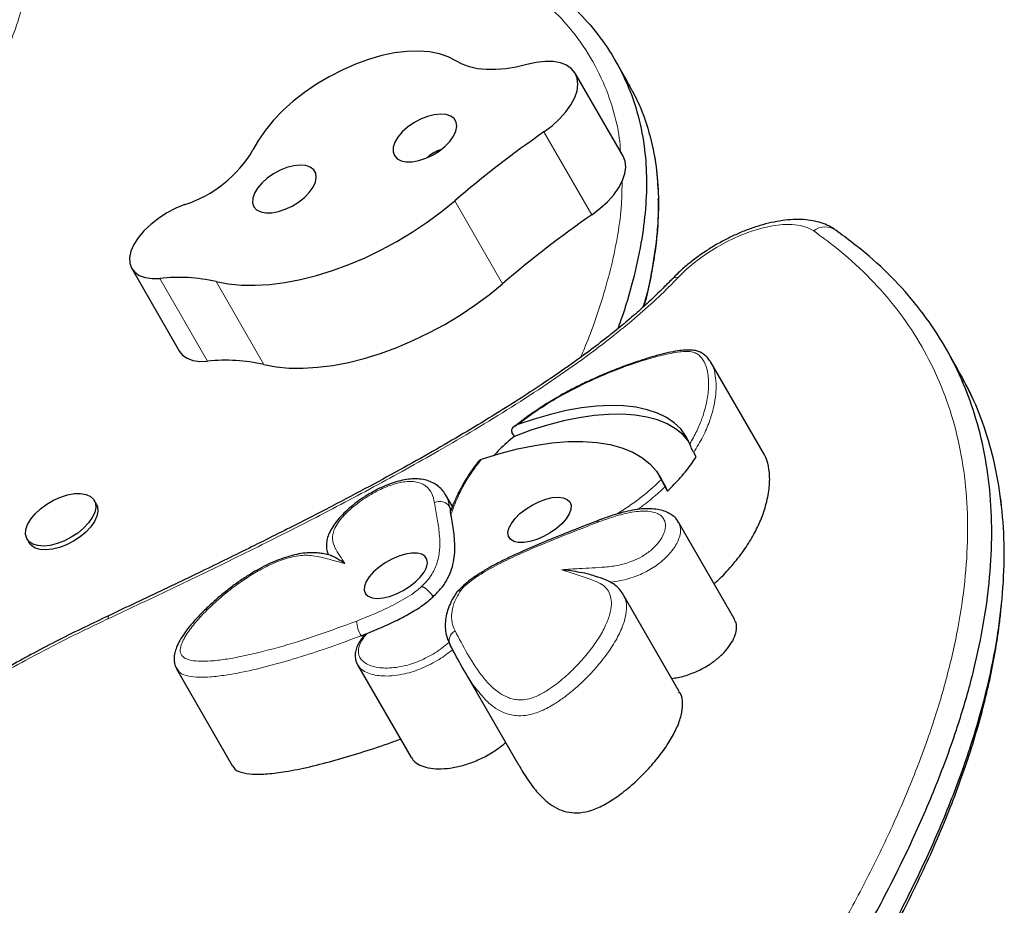
# Model space of a CAD drawing. Extents: x -81 to 606, y -9 to 549.
# Drawn here: x 119 to 128, y 236 to 244 of the extents above; entities that cross this region are included whole.
import ezdxf

# ---------------------------------------------------------------- set-up
doc = ezdxf.new("R2010")
doc.units = 0
doc.header["$LTSCALE"] = 0.125
doc.header["$MEASUREMENT"] = 0
doc.layers.add('CONTOUR', color=7, linetype='CONTINUOUS')

msp = doc.modelspace()

# ---------------------------------------------------------------- linework, layer by layer
at = {"layer": 'CONTOUR', "lineweight": 25}
for p, q in [((124.27906, 243.322), (124.17306, 243.50561)), ((124.2439, 242.65565), (123.81987, 243.39009)), ((119.88758, 241.66084), (120.3116, 240.9264)), ((127.20885, 240.77314), (127.09848, 240.9643)), ((125.01754, 240.82884), (125.0219, 240.82213)), ((125.49556, 240.00887), (125.02098, 240.83088)), ((123.27999, 240.17374), (123.25792, 240.21197)), ((124.89134, 239.99146), (124.86926, 240.02969)), ((124.60975, 239.74589), (124.56561, 239.82235)), ((124.60975, 239.74589), (124.63786, 239.6885)), ((124.63786, 239.6885), (124.61579, 239.72674)), ((119.57517, 239.57259), (119.55529, 239.60702)), ((122.73007, 239.55158), (122.67129, 239.65339)), ((122.71391, 239.51087), (122.71544, 239.51486)), ((122.71749, 239.47736), (122.71391, 239.51087)), ((125.23158, 238.5544), (124.73492, 239.41464)), ((118.95981, 239.26322), (118.97969, 239.22879)), ((124.74153, 237.91293), (124.24488, 238.77317)), ((119.68262, 238.5845), (119.68215, 238.58428)), ((121.92078, 238.40685), (121.97378, 238.42724)), ((122.69924, 238.34662), (122.70933, 238.32754)), ((120.28457, 238.11308), (120.78123, 237.25284)), ((120.29112, 238.11326), (120.28922, 238.1159)), ((121.89026, 238.14957), (122.36484, 237.32756)), ((122.82106, 238.12245), (123.31772, 237.26222))]:
    msp.add_line(p, q, dxfattribs=at)
at = {"layer": 'CONTOUR', "lineweight": 18}
for p, q in [((123.54157, 242.87059), (123.96559, 242.13616)), ((122.7513, 242.26038), (123.17532, 241.52595)), ((120.13627, 241.57343), (120.5603, 240.839)), ((120.63534, 241.54538), (121.05937, 240.81095)), ((119.6795, 238.55813), (119.67902, 238.55791))]:
    msp.add_line(p, q, dxfattribs=at)
at = {"layer": 'CONTOUR', "lineweight": 25, "flags": 128}
for points in [[(122.76195, 243.50051), (122.69426, 243.53698), (122.61584, 243.56386), (122.52775, 243.58079), (122.43119, 243.58755), (122.32747, 243.58404), (122.218, 243.57032), (122.10426, 243.54656), (121.9878, 243.51309), (121.87019, 243.47036), (121.75303, 243.41896), (121.63792, 243.35957), (121.5264, 243.29302), (121.42001, 243.22019), (121.32017, 243.14208), (121.22824, 243.05974), (121.14547, 242.9743), (121.07299, 242.88691), (121.01177, 242.79876), (120.96265, 242.71104)], [(123.39101, 243.46862), (123.29582, 243.44577), (123.20338, 243.43046), (123.11474, 243.42286), (123.03091, 243.42307), (122.95287, 243.43107), (122.8815, 243.44678), (122.81762, 243.47002), (122.76195, 243.50051)], [(123.54157, 242.87059), (123.61466, 242.92621), (123.68006, 242.98599), (123.73613, 243.04845), (123.78148, 243.11202), (123.81497, 243.17512), (123.83577, 243.23618), (123.84337, 243.29368), (123.83757, 243.34618), (123.81852, 243.39239), (123.78669, 243.43114), (123.74288, 243.46147), (123.68817, 243.48262), (123.62394, 243.49408), (123.55178, 243.49554), (123.47349, 243.48699), (123.39101, 243.46862)], [(122.76897, 242.91996), (122.7639, 242.95745), (122.74584, 242.98837), (122.71564, 243.01129), (122.67469, 243.02513), (122.62493, 243.02925), (122.56867, 243.02346), (122.50855, 243.00802), (122.44738, 242.98366), (122.38801, 242.95151), (122.33323, 242.91309), (122.2856, 242.87018), (122.24733, 242.82479), (122.22023, 242.77905), (122.20556, 242.73509), (122.204, 242.69497), (122.21563, 242.66057), (122.2399, 242.63349), (122.27569, 242.615), (122.32131, 242.60597), (122.37463, 242.60681), (122.43316, 242.61749), (122.49417, 242.63751), (122.55479, 242.66593), (122.6122, 242.70142), (122.66371, 242.74233), (122.70692, 242.78673), (122.73979, 242.83257), (122.7608, 242.87768), (122.76897, 242.91996)], [(123.96559, 242.13616), (124.03869, 242.19178), (124.10408, 242.25156), (124.16015, 242.31402), (124.2055, 242.37759), (124.23899, 242.44069), (124.2598, 242.50175), (124.26739, 242.55925), (124.26159, 242.61175), (124.2439, 242.65565)], [(121.5241, 242.46779), (121.51903, 242.50527), (121.50098, 242.53619), (121.47077, 242.55911), (121.42983, 242.57296), (121.38006, 242.57708), (121.32381, 242.57128), (121.26369, 242.55584), (121.20251, 242.53148), (121.14315, 242.49934), (121.08837, 242.46091), (121.04073, 242.418), (121.00246, 242.37262), (120.97536, 242.32687), (120.96069, 242.28292), (120.95913, 242.2428), (120.97076, 242.2084), (120.99504, 242.18132), (121.03082, 242.16283), (121.07644, 242.15379), (121.12976, 242.15463), (121.1883, 242.16531), (121.2493, 242.18533), (121.30993, 242.21375), (121.36734, 242.24924), (121.41885, 242.29015), (121.46205, 242.33456), (121.49493, 242.38039), (121.51594, 242.4255), (121.5241, 242.46779)], [(120.3587, 242.22713), (120.27803, 242.19423), (120.19914, 242.15314), (120.12435, 242.10508), (120.05585, 242.05146), (119.99564, 241.99383), (119.94549, 241.9339), (119.90686, 241.87343), (119.8809, 241.81417)], [(120.63534, 241.54538), (120.74335, 241.52482), (120.8593, 241.51364), (120.98228, 241.51191), (121.11137, 241.51965), (121.24556, 241.53679), (121.38382, 241.56321), (121.52508, 241.5987), (121.66827, 241.64299), (121.81227, 241.69574), (121.95597, 241.75655), (122.09828, 241.82493), (122.23809, 241.90038), (122.37432, 241.98229), (122.50594, 242.07006), (122.63192, 242.16299), (122.7513, 242.26038)], [(119.8809, 241.81417), (119.86876, 241.75923), (119.8703, 241.70889), (119.88545, 241.66465), (119.91377, 241.62787), (119.95441, 241.59965), (120.00612, 241.58084), (120.06736, 241.57201), (120.13627, 241.57343)], [(121.05937, 240.81095), (121.16738, 240.79039), (121.28332, 240.77921), (121.40631, 240.77748), (121.53539, 240.78521), (121.66958, 240.80236), (121.80784, 240.82878), (121.94911, 240.86427), (122.09229, 240.90856), (122.23629, 240.96131), (122.38, 241.02212), (122.5223, 241.0905), (122.66211, 241.16594), (122.79835, 241.24786), (122.92996, 241.33563), (123.05595, 241.42856), (123.17532, 241.52595)], [(120.3116, 240.9264), (120.3378, 240.89344), (120.37843, 240.86522), (120.43015, 240.84641), (120.49139, 240.83758), (120.5603, 240.839)], [(124.83463, 240.10676), (124.801, 240.17645), (124.75515, 240.23902), (124.69743, 240.29401), (124.62827, 240.34102), (124.54816, 240.3797), (124.45771, 240.40976), (124.35758, 240.43099), (124.24851, 240.44322), (124.13131, 240.44637), (124.00684, 240.4404), (123.87603, 240.42538), (123.73983, 240.4014), (123.59926, 240.36864), (123.45535, 240.32735), (123.30917, 240.27783)], [(124.82481, 240.1307), (124.82452, 240.1311), (124.77283, 240.19013), (124.70944, 240.24136), (124.63481, 240.28441), (124.5495, 240.31897), (124.45414, 240.34478), (124.34943, 240.36164), (124.23615, 240.36944), (124.11513, 240.36811), (123.98728, 240.35766), (123.85354, 240.33818), (123.71491, 240.30981), (123.5724, 240.27275), (123.42707, 240.22728), (123.27999, 240.17374)], [(122.98918, 239.97087), (123.15034, 240.02125), (123.30837, 240.06231), (123.4621, 240.09374), (123.6104, 240.11531), (123.75216, 240.12685), (123.88634, 240.12829), (124.01194, 240.11962), (124.12803, 240.10088), (124.23376, 240.07224), (124.32835, 240.03389), (124.41108, 239.98612), (124.48136, 239.92929), (124.53866, 239.86381), (124.58255, 239.79018)], [(119.31897, 239.65565), (119.37916, 239.66648), (119.43437, 239.66784), (119.48234, 239.65967), (119.52111, 239.6423), (119.54909, 239.61645), (119.56513, 239.58318), (119.56858, 239.54385), (119.55929, 239.50007), (119.53766, 239.45362), (119.50455, 239.40642), (119.46134, 239.3604), (119.40978, 239.31743), (119.35199, 239.27928), (119.29033, 239.24752), (119.22733, 239.22343), (119.16557, 239.20801), (119.10757, 239.20189), (119.05571, 239.20531), (119.01212, 239.21815), (118.97858, 239.23986), (118.95645, 239.26957), (118.94666, 239.30606), (118.94959, 239.34784), (118.96513, 239.39318), (118.99264, 239.44024), (119.031, 239.4871), (119.07863, 239.53182), (119.13359, 239.57259), (119.19362, 239.60773), (119.25627, 239.6358), (119.31897, 239.65565)], [(123.31383, 239.23365), (123.27376, 239.24338), (123.24441, 239.26201), (123.22715, 239.28867), (123.22279, 239.32211), (123.23154, 239.36076), (123.25297, 239.40282), (123.2861, 239.44632), (123.32937, 239.48923), (123.38076, 239.52954), (123.43786, 239.56537), (123.49801, 239.59504), (123.5584, 239.61717), (123.61619, 239.63071), (123.66869, 239.63504), (123.71345, 239.62995), (123.74836, 239.61568), (123.77181, 239.5929), (123.78268, 239.56268), (123.78048, 239.52642), (123.7653, 239.48583), (123.73786, 239.4428), (123.69943, 239.39933), (123.65182, 239.35748), (123.59726, 239.31918), (123.53828, 239.28624), (123.47766, 239.26019), (123.41822, 239.24225), (123.36275, 239.23327), (123.31383, 239.23365)], [(119.57517, 239.57259), (119.585, 239.54876), (119.58845, 239.50942), (119.57917, 239.46564), (119.55753, 239.4192), (119.52443, 239.372), (119.48121, 239.32597), (119.42965, 239.28301), (119.37186, 239.24486), (119.3102, 239.21309), (119.2472, 239.189), (119.18544, 239.17358), (119.12745, 239.16746), (119.07559, 239.17089), (119.032, 239.18372), (118.99845, 239.20544), (118.97969, 239.22879)], [(122.41791, 239.1392), (122.36899, 239.13958), (122.31352, 239.1306), (122.25408, 239.11266), (122.19346, 239.08661), (122.13449, 239.05367), (122.07992, 239.01537), (122.03231, 238.97352), (121.99389, 238.93006), (121.96645, 238.88702), (121.95127, 238.84643), (121.94907, 238.81017), (121.95994, 238.77995), (121.98338, 238.75717), (122.0183, 238.7429), (122.06305, 238.73781), (122.11555, 238.74214), (122.17335, 238.75569), (122.23373, 238.77781), (122.29388, 238.80748), (122.35099, 238.84331), (122.40238, 238.88362), (122.44565, 238.92653), (122.47877, 238.97003), (122.50021, 239.01209), (122.50895, 239.05074), (122.50459, 239.08418), (122.48733, 239.11084), (122.45798, 239.12947), (122.41791, 239.1392)]]:
    msp.add_lwpolyline(points, dxfattribs=at)
at = {"layer": 'CONTOUR', "lineweight": 18, "flags": 128}
msp.add_lwpolyline([(125.93311, 241.9938), (125.88033, 242.02213), (125.8162, 242.04101), (125.74193, 242.05009), (125.65892, 242.04919), (125.56872, 242.03834), (125.47305, 242.01774), (125.37369, 241.98777), (125.27252, 241.949), (125.17145, 241.90216), (125.07238, 241.84814), (124.97717, 241.78794), (124.88762, 241.7227), (124.80541, 241.65366), (124.73209, 241.5821)], dxfattribs=at)
at = {"layer": 'CONTOUR', "lineweight": 25}
for centre, radius, start, end in [((129.13627, 234.80814), 9.81345, 124.757614, 130.589499), ((120.01989, 243.26882), 1.0954, 288.017166, 329.38977), ((129.5603, 234.07371), 9.81345, 124.757614, 130.589499), ((120.30044, 240.04064), 1.54155, 77.452391, 96.113242), ((120.72447, 239.30621), 1.54155, 77.452391, 96.113242)]:
    msp.add_arc(centre, radius, start, end, dxfattribs=at)
at = {"layer": 'CONTOUR', "lineweight": 18}
for centre, radius, start, end in [((126.03512, 241.86672), 0.16295, 54.794573, 128.754691), ((124.71962, 241.52241), 0.06098, 78.197379, 132.180036), ((122.61878, 239.49262), 0.10396, 33.845482, 117.020613), ((124.03105, 239.41301), 0.01698, 120.553103, 187.501922), ((122.14992, 238.54605), 0.26811, 181.768914, 211.277367), ((122.79514, 238.3658), 0.09379, 116.0892, 206.274814)]:
    msp.add_arc(centre, radius, start, end, dxfattribs=at)
for points, knots in [([(124.22105, 242.69522), (124.21801, 242.73515), (124.20769, 242.8705), (124.15974, 243.06305), (124.0719, 243.31541), (123.94197, 243.56796), (123.7611, 243.81225), (123.55963, 244.01497), (123.34713, 244.18096), (123.10571, 244.32473), (122.83552, 244.4443), (122.53728, 244.53772), (122.20668, 244.6063), (121.84419, 244.64761), (121.43049, 244.66202), (120.97277, 244.64451), (120.50361, 244.59667), (120.05335, 244.52861), (119.62724, 244.44918), (119.33882, 244.38396), (119.19464, 244.35135)], [0, 0, 0, 0, 0.0236635, 0.0802107, 0.1223122, 0.1912664, 0.2602213, 0.3143053, 0.3683846, 0.4225137, 0.4766382, 0.5307701, 0.5849033, 0.6425246, 0.7001536, 0.7674406, 0.8347444, 0.8898089, 0.9449169, 1, 1, 1, 1]), ([(118.94905, 244.14357), (118.94047, 244.09517), (118.91806, 243.96881), (118.85259, 243.76457), (118.75626, 243.53305), (118.67096, 243.38164), (118.62811, 243.3056)], [0, 0, 0, 0, 0.1820202, 0.4752756, 0.7364791, 1, 1, 1, 1]), ([(123.8659, 240.87348), (123.8812, 240.90823), (123.96065, 241.08857), (124.05187, 241.36073), (124.14394, 241.68906), (124.19909, 241.96437), (124.23318, 242.21706), (124.23387, 242.37224), (124.23418, 242.44169)], [0, 0, 0, 0, 0.063076, 0.3273651, 0.5038926, 0.6805386, 0.8570214, 1, 1, 1, 1]), ([(121.52495, 230.06921), (121.7287, 230.27862), (122.13967, 230.701), (122.73864, 231.33883), (123.32252, 231.9819), (123.83628, 232.57266), (124.28344, 233.11012), (124.66846, 233.59358), (125.03415, 234.07631), (125.37933, 234.55864), (125.7019, 235.03992), (125.95006, 235.43893), (126.18107, 235.83475), (126.39468, 236.22717), (126.6224, 236.69263), (126.81989, 237.1513), (126.98572, 237.60194), (127.11828, 238.04306), (127.21629, 238.47327), (127.27825, 238.8909), (127.30326, 239.29449), (127.29017, 239.68233), (127.2387, 240.05303), (127.14831, 240.40504), (127.01952, 240.73725), (126.85251, 241.04842), (126.64872, 241.33802), (126.40856, 241.6049), (126.16756, 241.82226), (125.99955, 241.94519), (125.93311, 241.9938)], [0, 0, 0, 0, 0.0460408, 0.0928628, 0.1396924, 0.1865066, 0.2216002, 0.2566929, 0.2917431, 0.3267922, 0.3620542, 0.3973152, 0.4148525, 0.4499703, 0.4850873, 0.5202117, 0.5553351, 0.5904667, 0.6255974, 0.6607359, 0.6958735, 0.7310173, 0.7661605, 0.8013065, 0.8364524, 0.8715966, 0.9067412, 0.9418799, 0.9770195, 1, 1, 1, 1]), ([(124.73209, 241.5821), (124.67555, 241.5244), (124.56233, 241.40885), (124.37264, 241.23959), (124.14625, 241.05284), (123.87926, 240.8513), (123.57187, 240.63752), (123.25516, 240.43213), (122.93336, 240.23488), (122.52642, 239.99695), (122.03202, 239.7228), (121.44843, 239.41642), (120.86065, 239.12184), (120.27065, 238.83625), (119.87647, 238.6508), (119.6795, 238.55813)], [0, 0, 0, 0, 0.0451442, 0.0903996, 0.1355932, 0.1984594, 0.2614977, 0.3246391, 0.3876462, 0.4500512, 0.5598854, 0.6698159, 0.7798843, 0.8900056, 1, 1, 1, 1]), ([(124.83463, 240.10676), (124.8562, 240.14494), (124.89937, 240.22132), (124.94961, 240.3438), (124.98732, 240.47331), (125.00499, 240.60636), (124.99887, 240.71993), (124.97538, 240.81518), (124.9392, 240.87538), (124.89469, 240.91021), (124.85124, 240.92578), (124.79267, 240.92747), (124.69971, 240.91635), (124.57281, 240.89008), (124.41221, 240.84419), (124.24153, 240.7855), (124.06226, 240.71476), (123.87588, 240.62972), (123.68494, 240.52957), (123.49181, 240.41356), (123.37003, 240.32306), (123.30917, 240.27783)], [0, 0, 0, 0, 0.0532797, 0.1065791, 0.1769762, 0.2475775, 0.3179458, 0.3718041, 0.4254511, 0.448492, 0.4714278, 0.4957035, 0.5201158, 0.5736679, 0.6275073, 0.6812638, 0.7420877, 0.8030638, 0.8638195, 0.9319412, 1, 1, 1, 1]), ([(125.0219, 240.82213), (125.0269, 240.81496), (125.04928, 240.78286), (125.06219, 240.71298), (125.07079, 240.61961), (125.0638, 240.52062), (125.04425, 240.41591), (125.00849, 240.29929), (124.9547, 240.1708), (124.89787, 240.07694), (124.86926, 240.02969)], [0, 0, 0, 0, 0.0389026, 0.1741188, 0.3008313, 0.4284564, 0.5587389, 0.6898998, 0.8439109, 1, 1, 1, 1]), ([(122.98918, 239.97087), (122.96525, 239.94079), (122.91399, 239.87637), (122.85034, 239.77809), (122.79508, 239.67635), (122.75268, 239.57625), (122.72923, 239.51036), (122.71749, 239.47736)], [0, 0, 0, 0, 0.176674, 0.378443, 0.5822538, 0.7907572, 1, 1, 1, 1]), ([(122.57155, 239.58524), (122.56528, 239.61391), (122.55277, 239.67111), (122.50921, 239.72614), (122.45854, 239.75616), (122.41394, 239.77034), (122.35985, 239.77553), (122.28157, 239.76991), (122.1737, 239.74117), (122.03786, 239.67954), (121.92347, 239.60752), (121.83489, 239.53705), (121.77289, 239.47803), (121.72254, 239.4179), (121.68799, 239.36171), (121.66969, 239.31151), (121.66464, 239.25125), (121.68624, 239.18569), (121.73191, 239.11674), (121.76136, 239.06992), (121.77609, 239.04651)], [0, 0, 0, 0, 0.0825299, 0.1646753, 0.201069, 0.2374189, 0.2741471, 0.3108477, 0.3760096, 0.4411409, 0.5163629, 0.5590888, 0.6017926, 0.6441361, 0.6864292, 0.7224097, 0.7583955, 0.8384011, 0.9191805, 1, 1, 1, 1]), ([(124.1786, 239.48171), (124.19445, 239.49099), (124.24939, 239.52315), (124.33382, 239.58119), (124.45732, 239.6735), (124.5333, 239.74429), (124.58255, 239.79018)], [0, 0, 0, 0, 0.10437539, 0.36171279, 0.58621191, 1, 1, 1, 1]), ([(124.61579, 239.72674), (124.5795, 239.6936), (124.50621, 239.6267), (124.4211, 239.55965), (124.37333, 239.52736), (124.36993, 239.52506)], [0, 0, 0, 0, 0.4768071, 0.9627756, 1, 1, 1, 1]), ([(122.67095, 239.65041), (122.67926, 239.63499), (122.69576, 239.60435), (122.70202, 239.56839), (122.70513, 239.55053)], [0, 0, 0, 0, 0.5035163, 1, 1, 1, 1]), ([(122.45714, 238.84388), (122.47601, 238.86234), (122.51248, 238.89802), (122.54913, 238.95181), (122.58658, 239.02449), (122.61333, 239.1146), (122.62135, 239.21656), (122.61469, 239.32542), (122.59616, 239.44744), (122.58007, 239.53751), (122.57155, 239.58524)], [0, 0, 0, 0, 0.0633564, 0.1224377, 0.1816794, 0.3181448, 0.4558614, 0.5935685, 0.7846381, 1, 1, 1, 1]), ([(123.70058, 238.99157), (123.7521, 238.99543), (123.84265, 239.00221), (123.96945, 239.00816), (124.08429, 239.01412), (124.20241, 239.02957), (124.31492, 239.06081), (124.41584, 239.10907), (124.49813, 239.16744), (124.56686, 239.24011), (124.60481, 239.30664), (124.61947, 239.36239), (124.61941, 239.40503), (124.60628, 239.44218), (124.57932, 239.47388), (124.5371, 239.49698), (124.48084, 239.51012), (124.41438, 239.5124), (124.31659, 239.50311), (124.18201, 239.47234), (124.07022, 239.43134), (124.01421, 239.41079)], [0, 0, 0, 0, 0.0871928, 0.1532683, 0.2193154, 0.2849487, 0.3448264, 0.38519, 0.4304067, 0.4753968, 0.5310814, 0.5658813, 0.6006975, 0.6371778, 0.6736594, 0.7145706, 0.7555084, 0.7960853, 0.8367064, 0.9181835, 1, 1, 1, 1]), ([(124.01421, 239.41079), (123.92864, 239.37765), (123.75753, 239.31139), (123.52831, 239.21903), (123.32677, 239.13243), (123.15408, 239.05064), (123.01591, 238.97406), (122.91538, 238.90825), (122.85121, 238.85955), (122.81904, 238.82528), (122.804, 238.80926)], [0, 0, 0, 0, 0.2050708, 0.4100682, 0.5486015, 0.6871424, 0.824642, 0.8857099, 0.9465453, 1, 1, 1, 1]), ([(124.73598, 239.41149), (124.74199, 239.39782), (124.75417, 239.37009), (124.75323, 239.31881), (124.73937, 239.26547), (124.71329, 239.21189), (124.67036, 239.14833), (124.61078, 239.08571), (124.53964, 239.03032), (124.46532, 238.9825), (124.38093, 238.9419), (124.294, 238.91227), (124.21191, 238.89137), (124.15937, 238.88581), (124.12926, 238.88263)], [0, 0, 0, 0, 0.083482, 0.1693157, 0.2551163, 0.3260911, 0.3970135, 0.516869, 0.579389, 0.6419014, 0.7501694, 0.824816, 0.899583, 1, 1, 1, 1]), ([(121.77609, 239.04651), (121.72992, 239.05923), (121.63765, 239.08466), (121.5276, 239.11383), (121.43411, 239.12151), (121.36787, 239.11686), (121.29579, 239.10274), (121.2156, 239.07853), (121.12909, 239.0434), (121.02799, 238.9931), (120.91943, 238.92866), (120.79629, 238.84365), (120.67207, 238.74496), (120.55442, 238.63643), (120.45346, 238.52831), (120.38494, 238.43843), (120.34245, 238.36633), (120.31858, 238.30849), (120.31423, 238.25297), (120.34758, 238.20949), (120.41239, 238.18691), (120.49534, 238.17937), (120.5962, 238.18292), (120.71479, 238.19687), (120.91339, 238.23314), (121.18524, 238.3001), (121.5312, 238.40703), (121.76508, 238.49422), (121.88194, 238.53778)], [0, 0, 0, 0, 0.0566575, 0.1132223, 0.1334067, 0.1535732, 0.1737633, 0.1939618, 0.2177754, 0.2416225, 0.2741249, 0.3066738, 0.348403, 0.3901492, 0.4288214, 0.4674225, 0.4883831, 0.5092925, 0.5345133, 0.5597037, 0.589603, 0.6179119, 0.6462912, 0.6846158, 0.7229756, 0.8151328, 0.9076312, 1, 1, 1, 1]), ([(122.7539, 238.45003), (122.78891, 238.38329), (122.85892, 238.24985), (122.95961, 238.09037), (123.05659, 237.97269), (123.13623, 237.90388), (123.21102, 237.86314), (123.27121, 237.8446), (123.32549, 237.83731), (123.3921, 237.8412), (123.47653, 237.86783), (123.56044, 237.91455), (123.63827, 237.96831), (123.72845, 238.04072), (123.82767, 238.13396), (123.93031, 238.24955), (124.01784, 238.36804), (124.08441, 238.48359), (124.12705, 238.59097), (124.14344, 238.68185), (124.13558, 238.75727), (124.10771, 238.81708), (124.05854, 238.86424), (123.92206, 238.92272), (123.79828, 238.9612), (123.70058, 238.99157)], [0, 0, 0, 0, 0.1098776, 0.2196945, 0.2748147, 0.329856, 0.3663588, 0.384775, 0.4031443, 0.4233101, 0.4436784, 0.4667688, 0.4878861, 0.509055, 0.5489323, 0.5888794, 0.6318166, 0.6747412, 0.7138913, 0.752993, 0.7848363, 0.8166562, 0.8485528, 0.8804746, 1, 1, 1, 1]), ([(121.88194, 238.53778), (121.94771, 238.56394), (122.0697, 238.61247), (122.22029, 238.68477), (122.32975, 238.74724), (122.40228, 238.79532), (122.44083, 238.82944), (122.45714, 238.84388)], [0, 0, 0, 0, 0.3295144, 0.6111118, 0.7537403, 0.8958198, 1, 1, 1, 1]), ([(122.804, 238.80926), (122.7851, 238.77698), (122.74817, 238.71388), (122.72333, 238.62587), (122.71902, 238.53459), (122.741, 238.4813), (122.7539, 238.45003)], [0, 0, 0, 0, 0.2303604, 0.4503787, 0.6774418, 1, 1, 1, 1]), ([(124.24154, 238.77396), (124.25036, 238.7582), (124.2713, 238.72078), (124.27708, 238.64271), (124.26027, 238.54288), (124.21402, 238.42641), (124.14192, 238.30102), (124.04799, 238.17351), (123.93598, 238.04777), (123.82694, 237.94503), (123.72461, 237.86323), (123.63013, 237.79799), (123.52037, 237.73778), (123.40589, 237.70167), (123.31791, 237.69581), (123.25104, 237.70449), (123.18265, 237.72504), (123.10223, 237.7688), (123.02726, 237.83243), (122.98489, 237.88456), (122.96732, 237.90617)], [0, 0, 0, 0, 0.0409234, 0.0971851, 0.1629017, 0.2304243, 0.3015862, 0.3742306, 0.4411289, 0.5095352, 0.5473328, 0.5858785, 0.632981, 0.6785009, 0.7201859, 0.7533817, 0.7872927, 0.8489648, 0.937381, 1, 1, 1, 1]), ([(119.67902, 238.55791), (119.55632, 238.49936), (119.31097, 238.3823), (118.9743, 238.20676), (118.67044, 238.03512), (118.4374, 237.8906), (118.24785, 237.76179), (118.08955, 237.64574), (117.93095, 237.51737), (117.77631, 237.37719), (117.6303, 237.22764), (117.49798, 237.07022), (117.37855, 236.90676), (117.31291, 236.79926), (117.28012, 236.74555)], [0, 0, 0, 0, 0.1260852, 0.2521168, 0.3491756, 0.4461718, 0.5037521, 0.5613193, 0.6298365, 0.6985463, 0.7670469, 0.8445637, 0.9223354, 1, 1, 1, 1]), ([(119.67902, 238.55791), (119.67805, 238.56654), (119.6765, 238.5803), (119.68118, 238.58174), (119.68293, 238.58228)], [0, 0, 0, 0, 0.627734, 1, 1, 1, 1]), ([(119.6795, 238.55813), (119.67854, 238.56673), (119.67699, 238.58072), (119.68179, 238.58214), (119.68365, 238.58269)], [0, 0, 0, 0, 0.6148958, 1, 1, 1, 1]), ([(121.92078, 238.40685), (121.83201, 238.37371), (121.65412, 238.30729), (121.38814, 238.2202), (121.12311, 238.14305), (120.9, 238.08948), (120.72035, 238.05703), (120.59358, 238.04204), (120.48318, 238.03827), (120.3891, 238.04784), (120.31627, 238.06927), (120.29765, 238.10183), (120.29112, 238.11326)], [0, 0, 0, 0, 0.144888, 0.29034364, 0.43783487, 0.58628506, 0.66956738, 0.75346168, 0.81820887, 0.88406856, 0.95931134, 1, 1, 1, 1]), ([(121.97378, 238.42724), (121.96259, 238.41367), (121.92753, 238.37114), (121.89322, 238.30068), (121.89619, 238.23815), (121.92087, 238.19509), (121.95652, 238.16382), (122.00652, 238.1398), (122.06757, 238.1252), (122.13669, 238.11949), (122.21289, 238.1229), (122.31334, 238.13959), (122.4147, 238.17153), (122.50784, 238.215), (122.57631, 238.25393), (122.64066, 238.29855), (122.67969, 238.33058), (122.69924, 238.34662)], [0, 0, 0, 0, 0.0420956, 0.1318942, 0.2211567, 0.2818128, 0.3425531, 0.4142225, 0.4859252, 0.5471368, 0.6171027, 0.6869948, 0.7903917, 0.8424271, 0.8944568, 0.9471483, 1, 1, 1, 1]), ([(122.73312, 238.28605), (122.73312, 238.28605), (122.69618, 238.25502), (122.63254, 238.20828), (122.53789, 238.15414), (122.46058, 238.11812), (122.38311, 238.0897), (122.30085, 238.06716), (122.21451, 238.05263), (122.13248, 238.04889), (122.05828, 238.05504), (121.99269, 238.07051), (121.93983, 238.09668), (121.90553, 238.12366), (121.89544, 238.14405), (121.89217, 238.15066)], [0, 0, 0, 0, 0.000002, 0.1273108, 0.1987107, 0.2723479, 0.3429089, 0.4152285, 0.5084504, 0.6043517, 0.6864067, 0.7815434, 0.8788696, 0.9607153, 1, 1, 1, 1])]:
    msp.add_open_spline(points, degree=3, knots=knots, dxfattribs=at)
at = {"layer": 'CONTOUR', "lineweight": 25}
for points, knots in [([(123.3557, 244.29493), (123.4075, 244.26648), (123.55038, 244.18802), (123.74986, 244.02893), (123.95665, 243.82239), (124.13021, 243.58912), (124.26996, 243.3327), (124.37342, 243.05194), (124.43313, 242.76553), (124.4553, 242.47713), (124.4462, 242.18937), (124.40661, 241.88151), (124.33234, 241.55184), (124.26024, 241.29756), (124.20455, 241.15171), (124.19436, 241.12502)], [0, 0, 0, 0, 0.0482075, 0.1329693, 0.2199621, 0.3071217, 0.3955635, 0.4849935, 0.5758637, 0.6515647, 0.7293258, 0.8096892, 0.8932111, 0.9804528, 1, 1, 1, 1]), ([(123.43148, 244.25136), (123.45735, 244.2369), (123.57366, 244.17192), (123.74924, 244.02844), (123.95682, 243.82252), (124.13016, 243.58909), (124.26997, 243.33271), (124.37342, 243.05194), (124.43313, 242.76553), (124.4553, 242.47713), (124.4462, 242.18937), (124.40661, 241.88151), (124.33234, 241.55184), (124.26024, 241.29756), (124.20455, 241.15171), (124.19436, 241.12502)], [0, 0, 0, 0, 0.0248441, 0.1116866, 0.2008148, 0.2901138, 0.3807266, 0.4723518, 0.5654525, 0.6430117, 0.7226817, 0.8050177, 0.8905898, 0.979973, 1, 1, 1, 1]), ([(124.27396, 243.32168), (124.30719, 243.26416), (124.38968, 243.12137), (124.47799, 242.86761), (124.53984, 242.58902), (124.55022, 242.39737), (124.55474, 242.31391)], [0, 0, 0, 0, 0.1941621, 0.4819728, 0.7744186, 1, 1, 1, 1]), ([(124.27503, 243.31971), (124.30785, 243.26282), (124.38989, 243.12065), (124.47851, 242.86781), (124.53938, 242.58205), (124.56112, 242.29346), (124.55273, 242.00589), (124.51064, 241.69744), (124.46514, 241.46635), (124.42534, 241.3363), (124.41985, 241.31833)], [0, 0, 0, 0, 0.10452761, 0.26123311, 0.42046225, 0.55311086, 0.68936944, 0.83018784, 0.97654083, 1, 1, 1, 1]), ([(122.62488, 242.71232), (122.61266, 242.70788), (122.59129, 242.70013), (122.55869, 242.68206), (122.52965, 242.66449), (122.512, 242.64845), (122.50497, 242.64206)], [0, 0, 0, 0, 0.2786292, 0.4873399, 0.7958307, 1, 1, 1, 1]), ([(124.4312, 241.3286), (124.43748, 241.3513), (124.46365, 241.44585), (124.49733, 241.60789), (124.53161, 241.81253), (124.55137, 242.0083), (124.55961, 242.16267), (124.55664, 242.25026), (124.55575, 242.2767)], [0, 0, 0, 0, 0.0694449, 0.2893157, 0.5027833, 0.7103688, 0.9125595, 1, 1, 1, 1]), ([(126.12377, 242.00378), (126.11016, 242.01266), (126.07665, 242.03453), (126.01687, 242.06066), (125.94378, 242.08159), (125.86285, 242.0936), (125.77451, 242.09646), (125.68022, 242.08986), (125.58198, 242.07411), (125.48157, 242.0498), (125.38027, 242.01762), (125.27913, 241.97818), (125.17915, 241.93208), (125.0813, 241.87988), (124.98661, 241.8222), (124.89605, 241.75963), (124.81076, 241.69274), (124.73797, 241.62836), (124.69639, 241.58575), (124.67861, 241.56753)], [0, 0, 0, 0, 0.03701361, 0.09113792, 0.14747273, 0.20700282, 0.26914918, 0.33266761, 0.39621811, 0.45926513, 0.52174926, 0.58376535, 0.64545144, 0.70694961, 0.76839783, 0.8299141, 0.89161277, 0.95364526, 1, 1, 1, 1]), ([(121.69401, 229.95699), (121.91532, 230.18457), (122.35211, 230.63372), (122.97728, 231.30168), (123.56759, 231.95489), (124.121, 232.59477), (124.63713, 233.22249), (125.11516, 233.83929), (125.54234, 234.42974), (125.9213, 234.9954), (126.255, 235.53774), (126.5537, 236.07356), (126.81592, 236.60201), (127.03975, 237.12158), (127.2145, 237.60646), (127.34494, 238.05691), (127.4362, 238.47384), (127.49392, 238.87994), (127.51684, 239.27421), (127.50374, 239.65566), (127.45338, 240.02328), (127.36701, 240.3661), (127.24724, 240.68476), (127.09658, 240.9801), (126.91079, 241.2607), (126.68823, 241.52527), (126.43068, 241.77501), (126.23029, 241.9244), (126.12906, 241.99987)], [0, 0, 0, 0, 0.0495204, 0.0977332, 0.1447511, 0.1907004, 0.2357227, 0.2799755, 0.3236341, 0.3632973, 0.4027837, 0.4422167, 0.4816114, 0.5209766, 0.5603327, 0.5940857, 0.6278858, 0.6617703, 0.6957847, 0.7299831, 0.764428, 0.7991906, 0.831404, 0.8640182, 0.8971056, 0.9307434, 0.9650131, 1, 1, 1, 1]), ([(121.69401, 229.95699), (121.91532, 230.18457), (122.35211, 230.63372), (122.97728, 231.30168), (123.56759, 231.95489), (124.121, 232.59477), (124.63713, 233.22249), (125.11516, 233.83929), (125.54234, 234.42974), (125.9213, 234.9954), (126.255, 235.53774), (126.5537, 236.07356), (126.81592, 236.60201), (127.03975, 237.12158), (127.2145, 237.60646), (127.34494, 238.05691), (127.4362, 238.47384), (127.49392, 238.87994), (127.51684, 239.27421), (127.50374, 239.65566), (127.45338, 240.02328), (127.36701, 240.3661), (127.24724, 240.68476), (127.09658, 240.9801), (126.91079, 241.2607), (126.68823, 241.52527), (126.43068, 241.77501), (126.23029, 241.9244), (126.12906, 241.99987)], [0, 0, 0, 0, 0.0495204, 0.0977332, 0.1447511, 0.1907004, 0.2357227, 0.2799755, 0.3236341, 0.3632973, 0.4027837, 0.4422167, 0.4816114, 0.5209766, 0.5603327, 0.5940857, 0.6278858, 0.6617703, 0.6957847, 0.7299831, 0.764428, 0.7991906, 0.831404, 0.8640182, 0.8971056, 0.9307434, 0.9650131, 1, 1, 1, 1]), ([(124.67803, 241.56826), (124.65184, 241.54141), (124.5854, 241.47328), (124.47738, 241.36947), (124.35073, 241.25441), (124.21979, 241.14441), (124.07489, 241.02877), (123.91636, 240.90872), (123.73906, 240.78115), (123.54697, 240.64936), (123.33775, 240.51206), (123.10765, 240.36692), (122.85696, 240.21483), (122.5862, 240.05679), (122.29725, 239.89418), (121.98646, 239.72518), (121.64854, 239.54716), (121.27441, 239.3555), (120.86177, 239.14929), (120.40645, 238.92795), (120.0097, 238.73864), (119.76324, 238.62292), (119.68253, 238.58503)], [0, 0, 0, 0, 0.0213443, 0.054148, 0.0833687, 0.1148195, 0.1452306, 0.1807294, 0.2179848, 0.2574593, 0.2995781, 0.3450277, 0.3951453, 0.4476951, 0.503267, 0.562536, 0.6264678, 0.6965758, 0.7756831, 0.8608199, 0.9544227, 1, 1, 1, 1]), ([(125.0245, 240.82261), (125.02027, 240.8308), (125.00974, 240.8512), (124.98481, 240.88108), (124.95046, 240.90859), (124.90892, 240.92825), (124.86092, 240.93853), (124.8061, 240.93842), (124.74312, 240.93344), (124.66586, 240.92071), (124.57461, 240.89926), (124.46973, 240.86884), (124.34951, 240.82961), (124.21506, 240.78223), (124.07311, 240.72534), (123.93551, 240.66383), (123.80273, 240.59853), (123.6769, 240.52999), (123.55357, 240.45586), (123.43739, 240.37865), (123.34695, 240.31396), (123.29795, 240.27412), (123.28337, 240.26226)], [0, 0, 0, 0, 0.0238244, 0.059365, 0.092155, 0.1228784, 0.155402, 0.1854895, 0.2205875, 0.2649171, 0.3128038, 0.3665225, 0.4293189, 0.4996966, 0.5740514, 0.6471436, 0.7110957, 0.7794533, 0.8446753, 0.9092993, 0.9730117, 1, 1, 1, 1]), ([(121.88196, 229.84611), (122.0772, 230.04696), (122.48784, 230.46938), (123.08759, 231.11052), (123.67797, 231.76372), (124.23136, 232.4036), (124.7475, 233.03132), (125.22553, 233.64812), (125.65271, 234.23858), (126.03167, 234.80423), (126.36537, 235.34657), (126.66406, 235.8824), (126.92629, 236.41084), (127.15012, 236.93042), (127.32487, 237.41529), (127.4553, 237.86574), (127.54657, 238.28268), (127.60429, 238.68878), (127.62722, 239.08306), (127.61408, 239.46448), (127.56387, 239.83218), (127.47693, 240.17468), (127.36069, 240.49038), (127.25858, 240.67953), (127.20823, 240.77279)], [0, 0, 0, 0, 0.050998, 0.1072612, 0.16213, 0.2157519, 0.2682918, 0.3199339, 0.3708825, 0.4171686, 0.4632484, 0.5092657, 0.5552385, 0.6011768, 0.6471046, 0.6864935, 0.7259375, 0.76548, 0.805174, 0.8450827, 0.8852792, 0.9258464, 0.9634387, 1, 1, 1, 1]), ([(121.88196, 229.84611), (122.0772, 230.04696), (122.48784, 230.46938), (123.08759, 231.11052), (123.67797, 231.76372), (124.23136, 232.4036), (124.7475, 233.03132), (125.22553, 233.64812), (125.65271, 234.23858), (126.03167, 234.80423), (126.36537, 235.34657), (126.66406, 235.8824), (126.92629, 236.41084), (127.15012, 236.93042), (127.32487, 237.41529), (127.4553, 237.86574), (127.54657, 238.28268), (127.60428, 238.68878), (127.62723, 239.08306), (127.61405, 239.46446), (127.56399, 239.83225), (127.4765, 240.17444), (127.3742, 240.45778), (127.28945, 240.61646), (127.25604, 240.67901)], [0, 0, 0, 0, 0.0516225, 0.1085747, 0.1641155, 0.218394, 0.2715773, 0.3238518, 0.3754243, 0.4222772, 0.4689213, 0.5155022, 0.5620379, 0.6085388, 0.655029, 0.6949003, 0.7348273, 0.774854, 0.8150341, 0.8554316, 0.8961202, 0.9371843, 0.9752369, 1, 1, 1, 1]), ([(123.30917, 240.27783), (123.29655, 240.27201), (123.27766, 240.26331), (123.26099, 240.24496), (123.25488, 240.23166), (123.25415, 240.22046), (123.25675, 240.21459), (123.25792, 240.21197)], [0, 0, 0, 0, 0.4188736, 0.6269567, 0.7904505, 0.9061541, 1, 1, 1, 1]), ([(123.27999, 240.17374), (123.23407, 240.13498), (123.1674, 240.07872), (123.11265, 240.01999), (123.09561, 240.00172)], [0, 0, 0, 0, 0.6889432, 1, 1, 1, 1]), ([(124.86926, 240.02969), (124.86742, 240.033), (124.86376, 240.0396), (124.85733, 240.05268), (124.84942, 240.07008), (124.84097, 240.09028), (124.83681, 240.10108), (124.83463, 240.10676)], [0, 0, 0, 0, 0.1114826, 0.2221094, 0.3963866, 0.6824222, 1, 1, 1, 1]), ([(122.96482, 239.95453), (122.95739, 239.9454), (122.92794, 239.90926), (122.88213, 239.84506), (122.82931, 239.76065), (122.78212, 239.67171), (122.7438, 239.58881), (122.72387, 239.5364), (122.71564, 239.51478)], [0, 0, 0, 0, 0.0607245, 0.2404291, 0.4267161, 0.626587, 0.8460148, 1, 1, 1, 1]), ([(122.96499, 239.95438), (122.96759, 239.95737), (122.97385, 239.96459), (122.98352, 239.96855), (122.98918, 239.97087)], [0, 0, 0, 0, 0.4139629, 1, 1, 1, 1]), ([(124.63786, 239.6885), (124.67764, 239.72871), (124.75805, 239.80999), (124.83793, 239.91199), (124.87847, 239.97231), (124.89134, 239.99146)], [0, 0, 0, 0, 0.4005886, 0.8097943, 1, 1, 1, 1]), ([(125.04987, 238.86913), (125.06077, 238.87836), (125.12107, 238.92948), (125.21027, 239.02792), (125.31501, 239.15977), (125.39686, 239.29043), (125.45954, 239.41741), (125.50877, 239.5521), (125.53899, 239.68912), (125.54685, 239.82241), (125.52992, 239.92479), (125.51194, 239.98569), (125.49621, 240.00659), (125.49483, 240.00843)], [0, 0, 0, 0, 0.0228462, 0.126421, 0.2297396, 0.3333404, 0.4369983, 0.5399111, 0.6737888, 0.8005167, 0.9159654, 0.9926254, 1, 1, 1, 1]), ([(122.67161, 239.65095), (122.66805, 239.65765), (122.65688, 239.67863), (122.62748, 239.71332), (122.58412, 239.74915), (122.5309, 239.77652), (122.47143, 239.79325), (122.40768, 239.7991), (122.34047, 239.79467), (122.27003, 239.78159), (122.19621, 239.76011), (122.12202, 239.73117), (122.04759, 239.69517), (121.97353, 239.65298), (121.90036, 239.60436), (121.83116, 239.551), (121.76791, 239.49396), (121.71268, 239.4344), (121.66883, 239.37508), (121.6382, 239.31946), (121.61884, 239.26592), (121.61195, 239.21393), (121.6155, 239.16571), (121.62405, 239.13839), (121.62809, 239.1255)], [0, 0, 0, 0, 0.0217743, 0.0682957, 0.1174406, 0.1669592, 0.2146809, 0.2616222, 0.3064383, 0.3532216, 0.4006088, 0.4477608, 0.4936519, 0.5431826, 0.5935487, 0.6448243, 0.6965363, 0.7481311, 0.7995745, 0.8454015, 0.8853706, 0.9242078, 0.9642408, 1, 1, 1, 1]), ([(124.58255, 239.79018), (124.58466, 239.78584), (124.58863, 239.77768), (124.59749, 239.7603), (124.60614, 239.74396), (124.61216, 239.73306), (124.61521, 239.72775), (124.61579, 239.72674)], [0, 0, 0, 0, 0.3000869, 0.5645223, 0.7587266, 0.95371, 1, 1, 1, 1]), ([(122.70513, 239.55053), (122.70519, 239.55026), (122.70824, 239.53684), (122.7111, 239.52372), (122.71391, 239.51087)], [0, 0, 0, 0, 0.0201213, 1, 1, 1, 1]), ([(124.73489, 239.41064), (124.73163, 239.41708), (124.72113, 239.43786), (124.6927, 239.46568), (124.65288, 239.49345), (124.60508, 239.5138), (124.54879, 239.5275), (124.48277, 239.53371), (124.40794, 239.53155), (124.32734, 239.52071), (124.2418, 239.5011), (124.14909, 239.47374), (124.07483, 239.44852), (124.03101, 239.43161), (124.02223, 239.42823)], [0, 0, 0, 0, 0.0312499, 0.10079445, 0.17169895, 0.24791053, 0.3327788, 0.4275046, 0.52934554, 0.63350449, 0.73428742, 0.84359114, 0.96867164, 1, 1, 1, 1]), ([(122.56011, 238.75255), (122.58648, 238.77877), (122.64031, 238.83231), (122.69205, 238.91583), (122.72682, 238.99957), (122.74601, 239.08375), (122.75569, 239.19578), (122.74499, 239.32731), (122.72656, 239.42787), (122.71749, 239.47736)], [0, 0, 0, 0, 0.0935769, 0.1910036, 0.2954517, 0.407376, 0.5255221, 0.7664592, 1, 1, 1, 1]), ([(124.02204, 239.42751), (123.93261, 239.39288), (123.77452, 239.33166), (123.56036, 239.24604), (123.38619, 239.1716), (123.24432, 239.10614), (123.12684, 239.04793), (123.03095, 238.99549), (122.95261, 238.94751), (122.88606, 238.90163), (122.83256, 238.85572), (122.79696, 238.82127), (122.78072, 238.80287), (122.77874, 238.80062)], [0, 0, 0, 0, 0.2080686, 0.3677934, 0.4973394, 0.6122023, 0.6978403, 0.7722501, 0.8397986, 0.8893314, 0.941514, 0.9928402, 1, 1, 1, 1]), ([(124.73484, 239.41458), (124.73487, 239.41454), (124.7356, 239.41371), (124.73579, 239.41258), (124.73598, 239.41149)], [0, 0, 0, 0, 0.0471252, 1, 1, 1, 1]), ([(121.65482, 239.11911), (121.64702, 239.12111), (121.62267, 239.12734), (121.5808, 239.13451), (121.53241, 239.1415), (121.47325, 239.14442), (121.40672, 239.13897), (121.3303, 239.12474), (121.24992, 239.10211), (121.16682, 239.07168), (121.0828, 239.03419), (121.00026, 238.99027), (120.91553, 238.93947), (120.82836, 238.88136), (120.73855, 238.81471), (120.64988, 238.742), (120.5624, 238.66284), (120.48169, 238.58292), (120.41207, 238.50535), (120.35678, 238.43412), (120.31426, 238.3673), (120.2858, 238.30993), (120.26743, 238.25588), (120.26135, 238.20714), (120.26673, 238.16148), (120.27597, 238.12863), (120.28664, 238.11404), (120.28851, 238.11148)], [0, 0, 0, 0, 0.0176803, 0.055199, 0.0856383, 0.1173544, 0.1570368, 0.1978601, 0.2396237, 0.2821868, 0.3253961, 0.3687527, 0.4116171, 0.4621392, 0.5145715, 0.5695584, 0.6274215, 0.689216, 0.7424595, 0.7917825, 0.838048, 0.8792586, 0.910821, 0.9405621, 0.968129, 0.9943977, 1, 1, 1, 1]), ([(121.77609, 239.04651), (121.77601, 239.04657), (121.75187, 239.0632), (121.70678, 239.09159), (121.66205, 239.11753), (121.6495, 239.1158), (121.64927, 239.11577)], [0, 0, 0, 0, 0.0017023, 0.4973595, 0.9908503, 1, 1, 1, 1]), ([(124.00762, 238.93011), (123.98751, 238.93701), (123.93669, 238.95443), (123.83462, 238.97353), (123.75285, 238.98632), (123.70073, 238.99155), (123.70058, 238.99157)], [0, 0, 0, 0, 0.1827389, 0.4616037, 0.9984888, 1, 1, 1, 1]), ([(124.24276, 238.77552), (124.23295, 238.79058), (124.21263, 238.82177), (124.16946, 238.85948), (124.12385, 238.88807), (124.07364, 238.90967), (124.03767, 238.92111), (124.01579, 238.92861), (124.00798, 238.93129)], [0, 0, 0, 0, 0.1822273, 0.3773821, 0.578155, 0.7357688, 0.9056276, 1, 1, 1, 1]), ([(122.56011, 238.75255), (122.5545, 238.76131), (122.54327, 238.77883), (122.51992, 238.80427), (122.49496, 238.82544), (122.47375, 238.83818), (122.46184, 238.84266), (122.45748, 238.84379), (122.45714, 238.84388)], [0, 0, 0, 0, 0.2145926, 0.4291842, 0.6438074, 0.8584974, 0.9887793, 1, 1, 1, 1]), ([(122.804, 238.80926), (122.80375, 238.80925), (122.79808, 238.80893), (122.78511, 238.8063), (122.7717, 238.79983), (122.76806, 238.79148), (122.76717, 238.78944)], [0, 0, 0, 0, 0.0145026, 0.3352276, 0.8376728, 1, 1, 1, 1]), ([(121.92078, 238.40685), (121.97511, 238.42834), (122.07717, 238.4687), (122.22111, 238.5342), (122.35069, 238.60195), (122.46712, 238.67281), (122.5306, 238.72724), (122.56011, 238.75255)], [0, 0, 0, 0, 0.2440564, 0.4584976, 0.6455209, 0.8352431, 1, 1, 1, 1]), ([(122.76689, 238.7896), (122.76059, 238.77988), (122.74044, 238.7488), (122.71162, 238.69527), (122.6861, 238.62977), (122.67024, 238.56416), (122.66444, 238.49695), (122.67127, 238.42987), (122.68633, 238.37607), (122.70333, 238.3387), (122.70965, 238.32682), (122.71036, 238.32549)], [0, 0, 0, 0, 0.0612341, 0.1957038, 0.3221839, 0.4543273, 0.598482, 0.7429671, 0.8847557, 0.9870794, 1, 1, 1, 1]), ([(122.01578, 229.92338), (122.14706, 230.05899), (122.41215, 230.33283), (122.7962, 230.73945), (123.17699, 231.15065), (123.54466, 231.55748), (123.89962, 231.96096), (124.23082, 232.34842), (124.5406, 232.72207), (124.82103, 233.07137), (125.08158, 233.40692), (125.32412, 233.73079), (125.55917, 234.05712), (125.78106, 234.3782), (125.98988, 234.69398), (126.18566, 235.00435), (126.36847, 235.3092), (126.53837, 235.60847), (126.69545, 235.90211), (126.83982, 236.1901), (126.97156, 236.47243), (127.09079, 236.74909), (127.19761, 237.02009), (127.2918, 237.28475), (127.37359, 237.54345), (127.44347, 237.79682), (127.50201, 238.04613), (127.5485, 238.29094), (127.58045, 238.49987), (127.59213, 238.62554), (127.59651, 238.67258)], [0, 0, 0, 0, 0.0456674, 0.092221, 0.1365473, 0.1834982, 0.2283181, 0.271299, 0.3127288, 0.3528345, 0.3876648, 0.4245037, 0.4608018, 0.4965977, 0.5318947, 0.5666994, 0.6010216, 0.6348739, 0.6682714, 0.7012311, 0.7337718, 0.7659137, 0.7976777, 0.8290837, 0.8598772, 0.8905436, 0.9211146, 0.9515656, 0.9818723, 1, 1, 1, 1]), ([(119.68219, 238.5838), (119.61215, 238.55062), (119.46357, 238.48022), (119.24235, 238.37055), (119.02494, 238.25759), (118.8259, 238.14871), (118.64471, 238.04405), (118.47913, 237.94262), (118.3264, 237.84307), (118.18654, 237.74571), (118.05362, 237.6469), (117.92911, 237.54638), (117.80977, 237.44175), (117.69801, 237.33545), (117.59195, 237.22565), (117.49249, 237.11297), (117.40042, 236.9982), (117.31854, 236.88371), (117.25177, 236.78375), (117.21448, 236.72263), (117.19968, 236.69836)], [0, 0, 0, 0, 0.0697485, 0.1479665, 0.2211567, 0.288438, 0.3499538, 0.4072734, 0.4613328, 0.5128629, 0.5605946, 0.6117757, 0.6604759, 0.7100512, 0.7604615, 0.8116564, 0.8635341, 0.915603, 0.9664903, 1, 1, 1, 1]), ([(124.67424, 238.02948), (124.69238, 238.03165), (124.74644, 238.03814), (124.84234, 238.0675), (124.95142, 238.11574), (125.04648, 238.17558), (125.12476, 238.24201), (125.18523, 238.31171), (125.22726, 238.38173), (125.2492, 238.44889), (125.25228, 238.5085), (125.23718, 238.53928), (125.23014, 238.55363)], [0, 0, 0, 0, 0.0628553, 0.1873847, 0.2964348, 0.3969847, 0.4946717, 0.593157, 0.6942509, 0.7985306, 0.9060559, 1, 1, 1, 1]), ([(121.9459, 238.40781), (121.94188, 238.40269), (121.92543, 238.38173), (121.90019, 238.34441), (121.87854, 238.29725), (121.86763, 238.25051), (121.86882, 238.20576), (121.8777, 238.17069), (121.88871, 238.15415), (121.89187, 238.14939)], [0, 0, 0, 0, 0.0590249, 0.2417549, 0.4135341, 0.5788721, 0.7545608, 0.9294583, 1, 1, 1, 1]), ([(121.94666, 238.40716), (121.94951, 238.41067), (121.95647, 238.41924), (121.96736, 238.42427), (121.97378, 238.42724)], [0, 0, 0, 0, 0.4106474, 1, 1, 1, 1]), ([(122.96732, 237.90617), (122.95952, 237.91512), (122.90115, 237.98205), (122.81892, 238.12368), (122.74703, 238.25737), (122.71105, 238.32428)], [0, 0, 0, 0, 0.07152, 0.5353154, 1, 1, 1, 1]), ([(123.31852, 237.26268), (123.33072, 237.24118), (123.3664, 237.17829), (123.43135, 237.08173), (123.51041, 236.98627), (123.5908, 236.91551), (123.6698, 236.86808), (123.75662, 236.84003), (123.8543, 236.83464), (123.96716, 236.85808), (124.09068, 236.91491), (124.21565, 236.99702), (124.34026, 237.09885), (124.45969, 237.21589), (124.56838, 237.34294), (124.65693, 237.46972), (124.72207, 237.59103), (124.76291, 237.70361), (124.77374, 237.80606), (124.76613, 237.87718), (124.7428, 237.90561), (124.73839, 237.91099)], [0, 0, 0, 0, 0.0469644, 0.1373675, 0.2206304, 0.2796951, 0.3323665, 0.3784433, 0.4187075, 0.456051, 0.4948001, 0.5388342, 0.5888073, 0.643939, 0.7028951, 0.7642207, 0.8196762, 0.8753284, 0.9309519, 0.9869292, 1, 1, 1, 1]), ([(120.7856, 237.25513), (120.7872, 237.24942), (120.79524, 237.22078), (120.85703, 237.19481), (120.9593, 237.17704), (121.09501, 237.18145), (121.26527, 237.20361), (121.46956, 237.24553), (121.70186, 237.30572), (121.94259, 237.37868), (122.13278, 237.44132), (122.2419, 237.48189), (122.26976, 237.49224)], [0, 0, 0, 0, 0.0194316, 0.0974595, 0.1828881, 0.2779039, 0.3823278, 0.5178844, 0.6609476, 0.8068939, 0.9507062, 1, 1, 1, 1]), ([(122.36646, 237.32857), (122.37586, 237.31462), (122.39692, 237.28336), (122.4565, 237.25215), (122.53522, 237.23144), (122.62982, 237.22599), (122.73617, 237.23638), (122.85162, 237.26407), (122.97265, 237.31085), (123.09705, 237.37783), (123.16985, 237.43455), (123.20771, 237.46404)], [0, 0, 0, 0, 0.0895044, 0.2004545, 0.3136991, 0.4274722, 0.5402607, 0.651497, 0.762342, 0.8764171, 1, 1, 1, 1])]:
    msp.add_open_spline(points, degree=3, knots=knots, dxfattribs=at)

doc.saveas('drawing.dxf')
